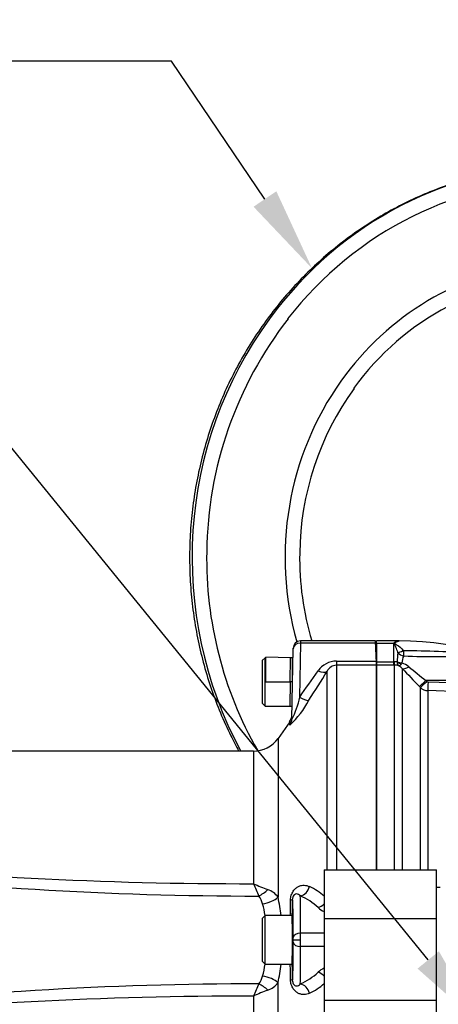
# Model space of a CAD drawing. Units: millimetres. Extents: x 0 to 594, y 0 to 420.
# Drawn here: x 81 to 103, y 172 to 225 of the extents above; entities that cross this region are included whole.
import ezdxf
from ezdxf import colors
from ezdxf.entities.mleader import LeaderData, LeaderLine
from ezdxf.math import Vec2, Vec3

# ---------------------------------------------------------------- set-up
doc = ezdxf.new("R2010")
doc.units = ezdxf.units.MM
for name, color, linetype in [('Default', 7, 'Continuous'), ('II0-55-ADPIMP4-S', 7, 'Continuous'), ('II1-01-STD', 7, 'Continuous'), ('II1-04SHW-STD', 7, 'Continuous'), ('II1-05-STD', 7, 'Continuous')]:
    doc.layers.add(name, color=color, linetype=linetype)

# ---------------------------------------------------------------- blocks, each defined once
blk = doc.blocks.new('SE3')
at = {"layer": 'II0-55-ADPIMP4-S', "color": 7, "linetype": 'Continuous'}
for p, q in [((97.116, 179.501), (97.116, 176.88)), ((97.116, 179.501), (103.116, 179.501)), ((103.116, 176.88), (103.116, 179.501)), ((103.316, 178.543), (103.116, 178.543)), ((97.116, 176.88), (103.116, 176.88)), ((97.116, 176.88), (97.116, 172.522)), ((103.116, 172.522), (103.116, 176.88)), ((97.116, 172.522), (97.116, 170.785)), ((97.116, 172.522), (103.116, 172.522)), ((103.116, 170.785), (103.116, 172.522))]:
    blk.add_line(p, q, dxfattribs=at)
at = {"layer": 'II1-01-STD', "color": 7, "linetype": 'Continuous'}
for p, q in [((99.916, 191.623), (99.916, 191.743)), ((101.117, 191.743), (99.916, 191.743)), ((99.916, 191.623), (99.916, 190.629)), ((99.916, 191.623), (100.836, 191.623)), ((100.836, 190.629), (100.836, 191.623)), ((101.106, 191.724), (101.106, 191.723)), ((99.916, 190.629), (100.836, 190.629)), ((99.916, 190.629), (99.916, 190.443)), ((100.836, 190.443), (99.916, 190.443)), ((99.916, 190.443), (99.916, 179.501)), ((100.836, 190.629), (100.847, 190.629)), ((100.836, 190.443), (100.836, 190.629)), ((100.867, 190.443), (100.836, 190.443)), ((100.867, 179.501), (100.867, 190.443)), ((101.016, 190.612), (101.017, 190.622)), ((101.268, 190.56), (101.241, 190.516)), ((101.292, 190.262), (101.292, 179.501)), ((102.256, 189.253), (102.207, 189.302)), ((102.256, 179.501), (102.256, 189.253)), ((105.137, 189.623), (102.552, 189.625)), ((102.552, 189.625), (102.601, 189.576)), ((102.668, 189.547), (105.137, 189.465)), ((105.128, 188.997), (102.659, 189.079)), ((102.659, 189.079), (102.659, 179.501))]:
    blk.add_line(p, q, dxfattribs=at)
for centre, radius, start, end in [((101.358, 191.062), 0.766, 130.7817, 132.9189), ((101.199, 191.021), 0.709, 97.5386, 118.808), ((101.116, 175.198), 16.546, 55.5109, 90.0163), ((104.434, 190.589), 3.417, 171.2239, 179.4415), ((101.41, 191.375), 0.441, 216.8818, 264.0352), ((102.106, 190.547), 0.838, 152.3384, 179.1558), ((101.368, 191.248), 0.0387, 222.3894, 271.762), ((102.994, 229.214), 38.312, 267.5619, 273.2067), ((101.226, 141.599), 49.61, 85.5398, 89.8344), ((100.867, 189.98), 0.649, 76.7122, 91.7586), ((100.876, 189.672), 0.771, 72.3639, 90.6295), ((100.82, 189.858), 0.621, 40.595, 62.2446), ((100.901, 189.457), 1.162, 50.7624, 71.5933), ((132.858, 219.462), 43.001, 222.7706, 224.5382), ((124.218, 217.687), 35.452, 230.4347, 232.329), ((102.679, 189.68), 0.601, 225.2305, 268.0689), ((102.671, 189.646), 0.0992, 224.5, 267.9526)]:
    blk.add_arc(centre, radius, start, end, dxfattribs=at)
for centre, major_axis, ratio, start_param, end_param in [((101.34, 191.27), (-0.323, -0.159), 0.119716, 0.442813, 1.50999), ((101.37, 191.25), (-0.007, -0.36), 0.000508, 0.509371, 1.45671), ((100.867, 190.94), (0.003, -0.5), 0.056784, -0.899867, -0.116363), ((101.274, 190.804), (0.389, -0.095), 0.719965, 4.174187, 4.802408), ((101.275, 190.814), (-0.4, 0.006), 0.6365, 0.878121, 1.563205), ((101.645, 190.613), (-0.367, -0.339), 0.390069, 0.09224, 1.202646), ((102.561, 189.652), (-0.356, -0.351), 0.025091, 0.104413, 1.521636), ((102.609, 189.602), (-0.356, -0.351), 0.025094, 0.104864, 1.521638), ((102.677, 189.573), (-0.016, -0.5), 0.015742, 4.765288, 6.134391)]:
    blk.add_ellipse(centre, major_axis=major_axis, ratio=ratio, start_param=start_param, end_param=end_param, dxfattribs=at)
for points, knots in [([(101.057, 191.11), (101.041, 191.164), (101.023, 191.215), (100.986, 191.313), (100.967, 191.359), (100.928, 191.447), (100.908, 191.489), (100.879, 191.548), (100.869, 191.567), (100.859, 191.596), (100.856, 191.605), (100.853, 191.624), (100.855, 191.633), (100.857, 191.642)], [0, 0, 0, 0, 0.25, 0.25, 0.5, 0.5, 0.75, 0.75, 0.875, 0.875, 0.9375, 0.9375, 1, 1, 1, 1]), ([(101.106, 191.723), (101.046, 191.709), (100.983, 191.689), (100.911, 191.651), (100.896, 191.643), (100.877, 191.622), (100.886, 191.608), (100.925, 191.577), (100.958, 191.558), (101.112, 191.454), (101.237, 191.352), (101.34, 191.222)], [0, 0, 0, 0, 0.25, 0.25, 0.3125, 0.3125, 0.375, 0.375, 0.5, 0.5, 1, 1, 1, 1]), ([(101.109, 190.407), (101.103, 190.411), (101.097, 190.416), (101.086, 190.427), (101.08, 190.433), (101.065, 190.452), (101.056, 190.468), (101.031, 190.52), (101.021, 190.563), (101.016, 190.612)], [0, 0, 0, 0, 0.125, 0.125, 0.25, 0.25, 0.5, 0.5, 1, 1, 1, 1]), ([(101.109, 190.407), (101.113, 190.407), (101.118, 190.407), (101.127, 190.409), (101.132, 190.411), (101.147, 190.418), (101.157, 190.425), (101.191, 190.453), (101.215, 190.48), (101.241, 190.516)], [0, 0, 0, 0, 0.125, 0.125, 0.25, 0.25, 0.5, 0.5, 1, 1, 1, 1])]:
    blk.add_open_spline(points, degree=3, knots=knots, dxfattribs=at)
blk.add_open_spline([(101.111, 191.743), (101.109, 191.743), (101.107, 191.737), (101.106, 191.724)], degree=3, dxfattribs=at)
at = {"layer": 'II1-04SHW-STD', "color": 7, "linetype": 'Continuous'}
for centre, radius, start, end in [((111.539, 196.267), 20.71, 142.1876, 179.3338), ((111.196, 196.248), 15.395, 144.2145, 179.326), ((111.544, 196.143), 20.718, 178.9931, 209.6678), ((111.183, 196.163), 15.383, 179.0088, 196.7044)]:
    blk.add_arc(centre, radius, start, end, dxfattribs=at)
for major_axis, start_param, end_param in [((0, 21), 0, 0.917463), ((0, 20.2), 0, 0.887092), ((0, -15.8), 2.42332, 4.072157), ((0, 15), 0, 0.923582), ((0, 21), 0.917463, 2.086714), ((0, -15.8), 4.072157, 5.002133)]:
    blk.add_ellipse((110.128, 196.203), major_axis=major_axis, ratio=0.956305, start_param=start_param, end_param=end_param, dxfattribs=at)
for points, knots in [([(105.98, 216.756), (105.675, 216.689), (104.956, 216.516), (103.826, 216.172), (102.608, 215.712), (101.42, 215.171), (100.269, 214.553), (99.157, 213.859), (98.091, 213.092), (97.074, 212.256), (96.11, 211.354), (95.204, 210.39), (94.36, 209.367), (93.58, 208.289), (92.868, 207.162), (92.227, 205.989), (91.66, 204.776), (91.168, 203.527), (90.755, 202.248), (90.422, 200.944), (90.169, 199.617), (90, 198.29), (89.931, 197.223), (89.919, 196.67), (89.916, 196.517)], [0.0714918, 0.0714918, 0.0714918, 0.0714918, 0.1031468, 0.1471273, 0.1911187, 0.2351243, 0.2791467, 0.3231881, 0.3672505, 0.4113349, 0.4554424, 0.4995732, 0.5437273, 0.5879042, 0.632103, 0.6763227, 0.7205618, 0.7648189, 0.8090922, 0.8533797, 0.8976797, 0.9419901, 0.9863087, 1, 1, 1, 1]), ([(89.916, 196.517), (89.915, 196.239), (89.913, 195.582), (89.975, 194.402), (90.126, 193.069), (90.362, 191.739), (90.678, 190.43), (91.076, 189.143), (91.551, 187.886), (92.049, 186.786), (92.398, 186.112), (92.547, 185.839)], [0, 0, 0, 0, 0.0243797, 0.0676649, 0.1109564, 0.1542471, 0.1975348, 0.2408172, 0.2840921, 0.3273573, 0.3576117, 0.3576117, 0.3576117, 0.3576117])]:
    blk.add_open_spline(points, degree=3, knots=knots, dxfattribs=at)
at = {"layer": 'II1-05-STD', "color": 7, "linetype": 'Continuous'}
for p, q in [((95.383, 187.561), (95.448, 191.31)), ((95.448, 191.31), (95.449, 191.35)), ((95.848, 191.623), (95.801, 188.73)), ((95.849, 191.743), (95.848, 191.623)), ((99.87, 191.623), (95.848, 191.623)), ((99.865, 191.743), (95.849, 191.743)), ((99.87, 191.623), (99.865, 191.743)), ((99.916, 190.543), (99.865, 191.743)), ((99.908, 190.658), (99.87, 191.623)), ((93.956, 190.843), (93.796, 190.683)), ((93.956, 188.243), (93.956, 190.843)), ((93.977, 190.843), (93.956, 190.843)), ((93.977, 189.555), (94, 190.866)), ((95.306, 190.843), (94, 190.866)), ((95.295, 189.543), (95.306, 190.843)), ((95.396, 190.843), (95.306, 190.843)), ((95.396, 190.843), (95.396, 189.542)), ((95.44, 190.841), (95.396, 190.841)), ((93.796, 190.683), (93.796, 188.403)), ((97.768, 190.658), (97.768, 190.439)), ((97.768, 190.658), (99.908, 190.658)), ((99.916, 190.439), (97.768, 190.439)), ((97.768, 190.439), (97.768, 179.501)), ((99.916, 179.501), (99.916, 190.439)), ((97.277, 179.501), (97.277, 190.122)), ((93.977, 189.555), (95.295, 189.543)), ((95.295, 189.543), (95.284, 188.243)), ((95.396, 189.542), (95.295, 189.543)), ((93.796, 188.403), (93.956, 188.243)), ((93.956, 188.243), (95.284, 188.243)), ((95.284, 188.243), (95.395, 188.241)), ((95.267, 187.416), (94.643, 186.525)), ((95.274, 187.234), (95.278, 187.433)), ((94.643, 186.525), (94.643, 178.025)), ((93.332, 185.843), (69.582, 185.843)), ((93.332, 185.843), (93.332, 178.751)), ((93.956, 177.043), (93.796, 176.883)), ((93.956, 174.443), (93.956, 177.043)), ((95.396, 177.043), (93.956, 177.043)), ((95.396, 177.043), (95.396, 174.443)), ((93.796, 176.883), (93.796, 174.603)), ((97.116, 176.103), (95.85, 176.103)), ((95.432, 175.743), (95.449, 175.743)), ((95.449, 175.743), (95.849, 175.743)), ((97.116, 175.383), (95.85, 175.383)), ((93.796, 174.603), (93.956, 174.443)), ((93.956, 174.443), (95.396, 174.443)), ((94.643, 164.961), (94.643, 173.461)), ((93.332, 172.735), (93.332, 165.643))]:
    blk.add_line(p, q, dxfattribs=at)
for centre, radius, start, end in [((95.849, 191.343), 0.4, 90.6446, 179), ((97.769, 189.463), 1.195, 90.0346, 145.4114), ((97.789, 189.866), 0.573, 92.0901, 153.4542), ((88.589, 190.162), 11.33, 1.3973, 2.5064), ((-52.671, 293.327), 181.617, 324.83581, 325.3784), ((-73.079, 296.649), 200.92, 327.45611, 327.98143), ((91.443, 189.586), 4.442, 332.6033, 348.8906), ((91.685, 191.001), 5.212, 313.5564, 332.1304), ((94.786, 187.777), 0.6, 322.997, 359), ((93.332, 187.443), 1.6, 270, 325), ((92.941, 399.965), 221.215, 263.93751, 270.10137), ((93.651, 378.109), 200.019, 263.12984, 269.9888), ((145.076, 200.306), 56.054, 202.6154, 203.3496), ((97.327, 187.227), 9.37, 244.765, 249.8329), ((94.898, 175.565), 3.353, 48.4931, 64.7506), ((92.825, 177.438), 1.022, 13.4589, 39.6411), ((93.751, 177.396), 1.091, 35.1914, 71.539), ((94.453, 174.968), 3.423, 47.0475, 66.1546), ((86.344, 175.743), 7.722, 9.6979, 14.4933), ((83.976, 175.743), 10.908, 6.8559, 12.0754), ((-533.32, 187.333), 628.705, 359.062214, 359.138196), ((97.767, 178.59), 1.487, 228.6823, 243.9259), ((95.476, 176.623), 0.08, 180, 240.1777), ((95.476, 174.863), 0.08, 119.8223, 180), ((86.344, 175.743), 7.722, 345.5067, 350.3001), ((83.976, 175.743), 10.908, 347.9246, 353.1326), ((-533.319, 164.153), 628.703, 0.861803, 0.937709), ((94.453, 176.518), 3.423, 293.8454, 312.9525), ((97.767, 172.895), 1.489, 116.1042, 131.2931), ((93.651, -26.623), 200.019, 90.0112, 96.87016), ((145.076, 151.18), 56.054, 156.6504, 157.3846), ((92.846, 174.038), 1, 320.0637, 346.8362), ((93.736, 174.11), 1.115, 288.854, 324.4157), ((94.898, 175.921), 3.353, 295.2494, 311.5053), ((97.327, 164.259), 9.37, 110.1671, 115.235), ((92.941, -48.479), 221.215, 89.89863, 96.06249)]:
    blk.add_arc(centre, radius, start, end, dxfattribs=at)
for centre, major_axis, ratio, start_param, end_param in [((95.848, 191.303), (-0.4, 0.007), 0.799956, 4.726351, 6.283185), ((96.785, 190.462), (0.509, -0.318), 0.473362, 5.00029, 6.185209), ((95.801, 188.901), (0.506, -0.323), 0.24179, 4.865463, 6.153682), ((94.783, 187.572), (0.6, -0.01), 0.982526, 5.689476, 6.283185), ((95.837, 178.672), (0.26, 0.541), 0.816603, 3.672804, 4.957254), ((93.619, 178.661), (0.802, 0.597), 0.484169, 4.359256, 4.961184), ((95.723, 172.743), (0.091, 5.6), 0.016204, -0.927032, -0.296469), ((93.823, 178.146), (0.977, 0.212), 0.461893, 4.608621, 5.598996), ((94.822, 177.94), (0.6, -0.009), 0.161468, 5.674826, 6.265503), ((95.186, 176.026), (0.205, 11.745), 0.01745, -1.522028, -1.407691), ((95.323, 172.75), (0.091, 5.2), 0.01745, -0.92699, -0.089435), ((96.785, 177.98), (0.427, 0.421), 0.746778, 4.07725, 4.750162), ((95.417, 175.743), (-0.015, -0.85), 0.01745, 1.571101, 3.424763), ((95.85, 175.863), (-0.4, 0.002), 0.599996, 4.715009, 6.261371), ((95.845, 175.743), (0.003, 0.6), 0.005818, 4.712423, 5.355924), ((95.323, 178.736), (0.091, -5.2), 0.01745, 0.089435, 0.92699), ((95.417, 175.743), (-0.015, 0.85), 0.01745, 2.858423, 4.712084), ((95.446, 175.75), (-0.003, -0.2), 0.01745, 1.536189, 2.214602), ((95.446, 175.736), (0.003, -0.2), 0.01745, 0.92699, 1.605404), ((95.85, 175.623), (-0.4, -0.002), 0.599996, 0.021814, 1.568176), ((95.845, 175.743), (0.003, -0.6), 0.005818, 0.927261, 1.570762), ((95.723, 178.743), (0.091, -5.6), 0.016204, 0.296469, 0.927032), ((95.186, 175.461), (-0.205, 11.745), 0.01745, 4.549283, 4.66362), ((96.785, 173.506), (0.427, -0.421), 0.746778, 1.533023, 2.205935), ((93.619, 172.825), (0.802, -0.597), 0.484169, 1.322001, 1.923929), ((93.823, 173.34), (0.977, -0.212), 0.461893, 0.684189, 1.674564), ((94.822, 173.547), (0.6, 0.009), 0.161468, 0.017683, 0.608359), ((95.837, 172.814), (0.26, -0.541), 0.816603, 1.325932, 2.610382)]:
    blk.add_ellipse(centre, major_axis=major_axis, ratio=ratio, start_param=start_param, end_param=end_param, dxfattribs=at)
for points, knots in [([(93.977, 190.843), (93.977, 190.843), (93.977, 190.704), (93.977, 190.228), (93.977, 189.891), (93.977, 189.555)], [0.5004138, 0.5004138, 0.5004138, 0.5004138, 0.75, 0.75, 1, 1, 1, 1]), ([(95.314, 177.877), (95.314, 177.921), (95.318, 177.965), (95.332, 178.052), (95.342, 178.095), (95.367, 178.177), (95.383, 178.216), (95.418, 178.289), (95.438, 178.323), (95.479, 178.384), (95.501, 178.413), (95.547, 178.464), (95.571, 178.487), (95.618, 178.528), (95.643, 178.547), (95.693, 178.579), (95.718, 178.593), (95.793, 178.629), (95.843, 178.646), (95.943, 178.666), (95.993, 178.67), (96.141, 178.665), (96.236, 178.64), (96.328, 178.598)], [0, 0, 0, 0, 0.0625, 0.0625, 0.125, 0.125, 0.1875, 0.1875, 0.25, 0.25, 0.3125, 0.3125, 0.375, 0.375, 0.4375, 0.4375, 0.5, 0.5, 0.625, 0.625, 0.75, 0.75, 1, 1, 1, 1]), ([(95.837, 178.098), (95.774, 178.164), (95.708, 178.205), (95.597, 178.205), (95.558, 178.195), (95.498, 178.145), (95.478, 178.123), (95.448, 178.066), (95.439, 178.043), (95.425, 177.986), (95.422, 177.956), (95.422, 177.929)], [0, 0, 0, 0, 0.5, 0.5, 0.75, 0.75, 0.875, 0.875, 0.9375, 0.9375, 1, 1, 1, 1]), ([(96.328, 172.888), (96.236, 172.846), (96.142, 172.822), (95.995, 172.816), (95.946, 172.82), (95.844, 172.84), (95.794, 172.857), (95.694, 172.905), (95.643, 172.937), (95.571, 172.998), (95.547, 173.021), (95.502, 173.072), (95.479, 173.101), (95.438, 173.163), (95.418, 173.196), (95.383, 173.27), (95.367, 173.309), (95.342, 173.391), (95.332, 173.434), (95.318, 173.521), (95.314, 173.565), (95.314, 173.609)], [0, 0, 0, 0, 0.25, 0.25, 0.375, 0.375, 0.5, 0.5, 0.625, 0.625, 0.6875, 0.6875, 0.75, 0.75, 0.8125, 0.8125, 0.875, 0.875, 0.9375, 0.9375, 1, 1, 1, 1]), ([(95.422, 173.557), (95.422, 173.544), (95.423, 173.53), (95.426, 173.501), (95.429, 173.486), (95.435, 173.458), (95.44, 173.444), (95.448, 173.421), (95.453, 173.411), (95.468, 173.382), (95.478, 173.368), (95.498, 173.343), (95.508, 173.333), (95.538, 173.308), (95.558, 173.297), (95.596, 173.284), (95.615, 173.281), (95.67, 173.281), (95.705, 173.291), (95.773, 173.328), (95.806, 173.355), (95.837, 173.388)], [0, 0, 0, 0, 0.03125, 0.03125, 0.0625, 0.0625, 0.09375, 0.09375, 0.125, 0.125, 0.1875, 0.1875, 0.25, 0.25, 0.375, 0.375, 0.5, 0.5, 0.75, 0.75, 1, 1, 1, 1])]:
    blk.add_open_spline(points, degree=3, knots=knots, dxfattribs=at)

msp = doc.modelspace()

# ---------------------------------------------------------------- block references
at = {"layer": 'Default'}
msp.add_blockref('SE3', (0, 0), dxfattribs=at)

# ---------------------------------------------------------------- leaders
at = {"layer": 'Default', "color": 7, "linetype": 'Continuous'}
ml = msp.add_multileader_mtext('Standard', dxfattribs=at)
ml.set_content('{\\pxsm0.9;\\fArial|b0||i0||c0|p34;\\W1.;HANDWHEEL %%c210\\P                       (8.27")\\P}', color=256)
ml.set_leader_properties()
ml.build(insert=Vec2(0, 0))
ml.multileader.update_dxf_attribs({"dogleg_length": 9.6, "arrow_head_size": 4.48})
ctx = ml.context
ctx.base_point, ctx.char_height, ctx.arrow_head_size, ctx.landing_gap_size = Vec3(34.567, 223.157), 3.2, 4.48, 1.12
notes = []
notes.append((ctx, [(0, (1, 1, 0), (88.938, 222.757), (-1, 0), 9.6, [(0, [(96.46, 211.676)], 0, [])])]))
ctx.mtext.insert = Vec3(36.567, 224.828)
ml = msp.add_multileader_mtext('Standard', dxfattribs=at)
ml.set_content('{\\pxsm0.9;\\fArial|b0||i0||c0|p34;\\W1.;EARTHING HOLE\\P%%c6.5 (1/4")\\P}', color=256)
ml.set_leader_properties()
ml.build(insert=Vec2(0, 0))
ml.multileader.update_dxf_attribs({"dogleg_length": 9.6, "arrow_head_size": 4.48})
ctx = ml.context
ctx.base_point, ctx.char_height, ctx.arrow_head_size, ctx.landing_gap_size = Vec3(30.467, 204.081), 3.2, 4.48, 1.12
notes.append((ctx, [(0, (1, 1, 0), (79.081, 203.681), (-1, 0), 9.6, [(0, [(105.503, 171.195)], 0, [])])]))
ctx.mtext.insert = Vec3(32.467, 205.752)
for ctx, leaders in notes:
    for number, flags, end, landing, length, lines in leaders:
        leader = LeaderData()
        leader.index, (leader.has_last_leader_line, leader.has_dogleg_vector, leader.attachment_direction) = number, flags
        leader.last_leader_point, leader.dogleg_vector, leader.dogleg_length = Vec3(end), Vec3(landing), length
        for number, points, colour, breaks in lines:
            line = LeaderLine()
            line.index, line.vertices, line.color, line.breaks = number, Vec3.list(points), colors.encode_raw_color(colour), breaks
            leader.lines.append(line)
        ctx.leaders.append(leader)

doc.saveas('drawing.dxf')
